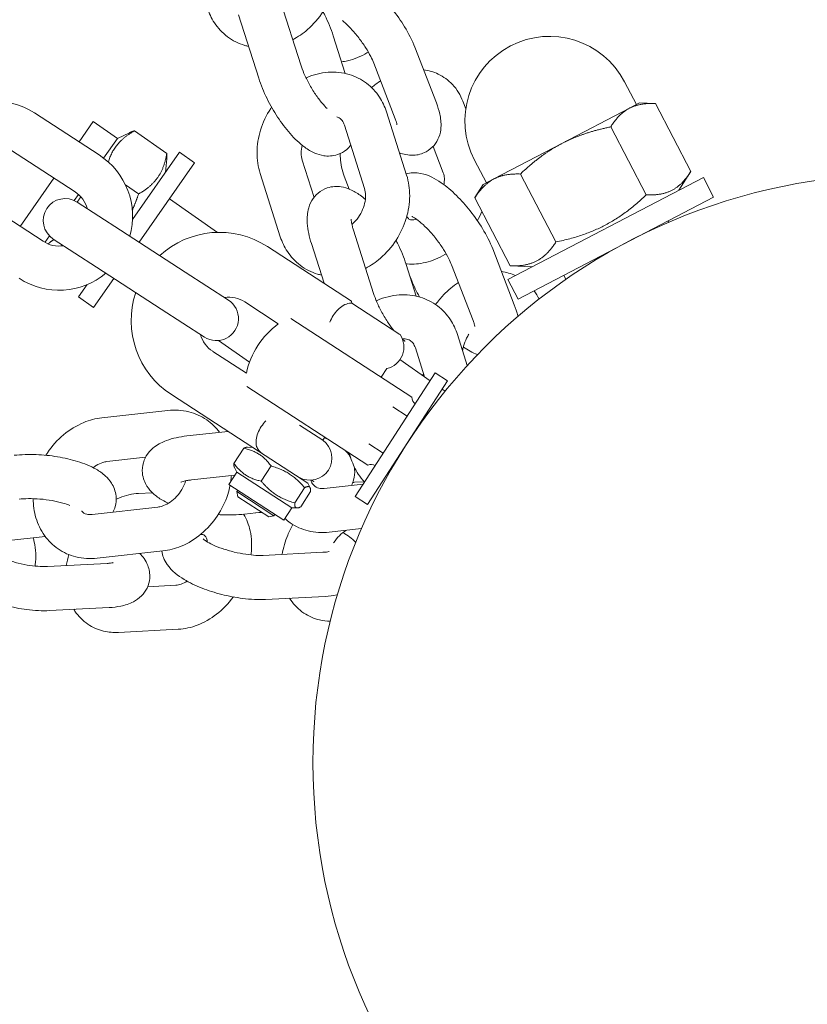
# Model space of a CAD drawing. Units: millimetres. Extents: x -6999 to 415959, y -3372 to 8854.
# Drawn here: x -127 to -20, y 3758 to 3892 of the extents above; entities that cross this region are included whole.
import ezdxf

# ---------------------------------------------------------------- set-up
doc = ezdxf.new("R2010")
doc.units = ezdxf.units.MM
doc.layers.add('Toestel 2D', color=7, linetype='Continuous', lineweight=20)

# ---------------------------------------------------------------- blocks, each defined once
blk = doc.blocks.new('WP-P103')
at = {"layer": 'Toestel 2D'}
for p, q in [((-91.74, 3894.34), (-89, 3885.74)), ((-97.45, 3892.51), (-94.71, 3883.92)), ((-82.93, 3884.56), (-84.56, 3889.68)), ((-70.54, 3880.54), (-73.47, 3888.12)), ((-76.13, 3878.38), (-79.06, 3885.96)), ((-43.34, 3880.32), (-44.96, 3883.42)), ((-66.53, 3879.74), (-66.93, 3880.77)), ((-42.89, 3880.55), (-44.28, 3879.82)), ((-42.89, 3880.55), (-40.81, 3880.46)), ((-35.93, 3871.22), (-40.75, 3880.46)), ((-125.23, 3879.2), (-116.42, 3873.48)), ((-77.33, 3879.34), (-74.59, 3870.74)), ((-44.28, 3879.82), (-53.46, 3875.03)), ((-119.14, 3875.25), (-117.22, 3878.01)), ((-113.93, 3875.72), (-117.22, 3878.01)), ((-83.05, 3877.51), (-80.31, 3868.92)), ((-113.93, 3875.72), (-112.3, 3876.49)), ((-107.21, 3873.68), (-111.62, 3876.75)), ((-42, 3868.05), (-46.82, 3877.29)), ((-115.8, 3873.05), (-113.93, 3875.72)), ((-53.46, 3875.03), (-62.71, 3870.21)), ((-128.49, 3874.16), (-119.68, 3868.45)), ((-105.48, 3873.85), (-111.87, 3864.7)), ((-105.48, 3873.85), (-103.43, 3872.42)), ((-69.6, 3871.03), (-70.99, 3874.63)), ((-103.43, 3872.42), (-110.97, 3861.61)), ((-107.37, 3871.15), (-107.22, 3872.95)), ((-87.18, 3867.71), (-88.79, 3872.77)), ((-63.73, 3869.68), (-65.35, 3872.78)), ((-91.77, 3862.35), (-94.51, 3870.95)), ((-54.28, 3861.64), (-59.11, 3870.88)), ((-37.54, 3868.68), (-35.96, 3871.17)), ((-127.15, 3863.76), (-122.57, 3870.32)), ((-111.05, 3868.17), (-112.84, 3869.42)), ((-83.07, 3870.57), (-82.4, 3868.83)), ((-64.17, 3869.44), (-65.29, 3867.69)), ((-62.71, 3870.21), (-64.17, 3869.44)), ((-34.22, 3870.41), (-60.81, 3856.53)), ((-34.22, 3870.41), (-32.83, 3867.75)), ((-119.81, 3867.29), (-119.24, 3868.11)), ((-124.03, 3861.74), (-132.84, 3867.45)), ((-113.51, 3863.26), (-119.39, 3867.07)), ((-106.86, 3867.5), (-100.33, 3862.95)), ((-60.5, 3858.39), (-65.32, 3867.64)), ((-32.83, 3867.75), (-59.43, 3853.87)), ((-74.55, 3865.16), (-74.54, 3865.15)), ((-39.04, 3864.51), (-38.93, 3864.32)), ((-113.51, 3863.26), (-104.7, 3857.54)), ((-81.82, 3863.24), (-79.08, 3854.65)), ((-123.78, 3861.59), (-123.17, 3862.46)), ((-122.65, 3862.03), (-116.78, 3858.22)), ((-87.54, 3861.42), (-85.82, 3856.02)), ((-93.53, 3861.02), (-82.07, 3853.6)), ((-59.94, 3853.11), (-62.87, 3860.69)), ((-73.27, 3854.28), (-74.65, 3858.59)), ((-116.78, 3858.22), (-107.97, 3852.51)), ((-98.83, 3853.73), (-104.7, 3857.54)), ((-65.54, 3850.95), (-68.47, 3858.53)), ((-57.49, 3858.27), (-60.44, 3858.39)), ((-114.4, 3856.68), (-117.16, 3852.73)), ((-74.19, 3857.14), (-73.89, 3856.36)), ((-60.81, 3856.53), (-59.43, 3853.87)), ((-53.22, 3857.11), (-52.93, 3856.55)), ((-118.03, 3855.86), (-119.21, 3854.16)), ((-119.21, 3854.16), (-117.16, 3852.73)), ((-96.61, 3853.49), (-92.04, 3850.52)), ((-75.49, 3849.05), (-82.06, 3853.31)), ((-107.97, 3852.51), (-102.1, 3848.7)), ((-90.36, 3851.22), (-73.87, 3840.53)), ((-100.2, 3848.23), (-95.96, 3845.28)), ((-67.68, 3849.06), (-66.34, 3844.84)), ((-96.39, 3843.81), (-100.96, 3846.77)), ((-73.4, 3847.23), (-72.14, 3843.3)), ((-75.5, 3845.64), (-71.38, 3842.77)), ((-78.06, 3843.24), (-77.29, 3844.43)), ((-81.57, 3827.05), (-70.69, 3843.83)), ((-79.89, 3825.96), (-69.01, 3842.74)), ((-69.01, 3842.74), (-70.69, 3843.83)), ((-96.34, 3841.99), (-79.86, 3831.3)), ((-69.74, 3841.63), (-69.35, 3841.36)), ((-95.52, 3833.71), (-106.59, 3840.89)), ((-73.87, 3840.52), (-73.87, 3840.53)), ((-116.05, 3837.73), (-107.08, 3838.73)), ((-76.48, 3839.24), (-74.5, 3837.96)), ((-71.6, 3838.46), (-71.73, 3838.55)), ((-104.5, 3835.26), (-98.88, 3835.89)), ((-86, 3834.68), (-89.14, 3836.72)), ((-72.77, 3836.84), (-72.82, 3836.87)), ((-86, 3834.68), (-85.72, 3835.1)), ((-96.74, 3833.59), (-98.08, 3831.52)), ((-95.52, 3833.71), (-96.23, 3833.74)), ((-88.04, 3828.86), (-95.51, 3833.71)), ((-79.75, 3834.21), (-77.76, 3832.92)), ((-115.38, 3831.77), (-110.1, 3832.36)), ((-82.11, 3832.08), (-82.39, 3832.94)), ((-76.09, 3831.83), (-76.04, 3831.8)), ((-97.69, 3830.35), (-98.01, 3830.99)), ((-93.02, 3831.18), (-94.36, 3829.11)), ((-79.86, 3831.3), (-79.85, 3831.3)), ((-103.84, 3829.29), (-97.94, 3829.95)), ((-97.69, 3830.35), (-98.77, 3828.67)), ((-90.22, 3825.51), (-97.69, 3830.35)), ((-77.04, 3830.07), (-77.17, 3830.16)), ((-91.31, 3823.83), (-98.77, 3828.67)), ((-97.68, 3827.69), (-97.56, 3827.88)), ((-88.47, 3828.23), (-89.81, 3826.16)), ((-88.04, 3828.86), (-87.71, 3828.22)), ((-80.49, 3828.72), (-85.79, 3828.13)), ((-80.34, 3829.02), (-81.67, 3828.96)), ((-109.18, 3827.54), (-111.04, 3827.44)), ((-92.65, 3824.42), (-97.68, 3827.69)), ((-97.54, 3827), (-97.68, 3827.69)), ((-93.34, 3824.28), (-97.54, 3827)), ((-87.65, 3827.7), (-88.99, 3825.62)), ((-79.89, 3825.96), (-81.57, 3827.05)), ((-108.41, 3825.6), (-117.37, 3824.59)), ((-90.22, 3825.51), (-91.31, 3823.83)), ((-90.22, 3825.51), (-89.5, 3825.47)), ((-94.31, 3824.91), (-96.66, 3824.64)), ((-95.15, 3824.81), (-94.32, 3824.85)), ((-93.34, 3824.28), (-92.65, 3824.42)), ((-92.65, 3824.42), (-92.52, 3824.62)), ((-80.72, 3822.66), (-85.12, 3822.17)), ((-123.75, 3821.61), (-129.1, 3821.01)), ((-102.62, 3821.87), (-102.62, 3821.87)), ((-107.74, 3819.64), (-116.7, 3818.63)), ((-85.97, 3819.44), (-94.08, 3819.02)), ((-115.34, 3817.93), (-123.46, 3817.51)), ((-109.82, 3814.76), (-105.96, 3814.96)), ((-85.66, 3813.45), (-93.78, 3813.03)), ((-115.03, 3811.93), (-123.15, 3811.52)), ((-113.77, 3808.55), (-105.65, 3808.97))]:
    blk.add_line(p, q, dxfattribs=at)
blk.add_circle((-7.33, 3790.82), 80, dxfattribs=at)
for centre, radius, start, end in [((-55.15, 3878.1), 11.5, 27.5639, 207.5639), ((-130.67, 3870.81), 10, 57.0356, 129.578), ((-121.86, 3865.09), 10, 344.4932, 57.0356), ((-121.86, 3865.09), 4, 15.626, 57.0356), ((-121.02, 3864.55), 3, 57.0356, 237.0356), ((-100.06, 3850.95), 12, 57.0356, 132.5581), ((-121.86, 3865.09), 4, 237.0356, 278.4452), ((-121.86, 3865.09), 10, 237.0356, 309.578), ((-100.06, 3850.95), 12, 161.5131, 237.0356), ((-100.46, 3851.22), 3, 237.0356, 57.0356), ((-98.78, 3850.13), 4, 57.0356, 98.4452), ((-85.25, 3841.35), 11.41, 126.5185, 167.5527), ((-98.78, 3850.13), 4, 195.626, 237.0356), ((-77.96, 3847.35), 3, 282.8156, 34.4953), ((-72.87, 3840.47), 1, 177.0356, 237.0356), ((-87.75, 3832.25), 3, 239.9016, 54.1696), ((-79.4, 3830.4), 1, 57.0356, 117.0356)]:
    blk.add_arc(centre, radius, start, end, dxfattribs=at)
for points, knots in [([(-84.51, 3901.84), (-84.22, 3900.92), (-84.08, 3899.96), (-84.09, 3897.96), (-84.25, 3896.93), (-84.87, 3894.89), (-85.34, 3893.9), (-86.53, 3892.07), (-87.25, 3891.24), (-88.69, 3889.99), (-89.36, 3889.53), (-90.08, 3889.15)], [1.570796, 1.570796, 1.570796, 1.570796, 1.883418, 1.883418, 2.218916, 2.218916, 2.566243, 2.566243, 2.916437, 2.916437, 3.179087, 3.179087, 3.179087, 3.179087]), ([(-73.47, 3888.12), (-73.82, 3889.05), (-74.3, 3889.98), (-75.37, 3891.72), (-75.93, 3892.53), (-77.12, 3894.04), (-77.75, 3894.75), (-79.08, 3896.05), (-79.77, 3896.64), (-81.31, 3897.71), (-82.14, 3898.18), (-83.52, 3898.45), (-83.8, 3898.48), (-84.1, 3898.48)], [4.712389, 4.712389, 4.712389, 4.712389, 5.134719, 5.134719, 5.501758, 5.501758, 5.860781, 5.860781, 6.235284, 6.235284, 6.670615, 6.670615, 6.771348, 6.771348, 6.771348, 6.771348]), ([(-96.09, 3888.23), (-96.26, 3888.27), (-96.43, 3888.32), (-97.45, 3888.62), (-98.26, 3889.02), (-99.66, 3890.08), (-100.26, 3890.73), (-101.14, 3892.07), (-101.46, 3892.75), (-101.68, 3893.45)], [3.8499818, 3.8499818, 3.8499818, 3.8499818, 3.9076336, 3.9076336, 4.193063, 4.193063, 4.472228, 4.472228, 4.712389, 4.712389, 4.712389, 4.712389]), ([(-84.56, 3889.68), (-84.86, 3890.6), (-85.25, 3891.55), (-85.79, 3892.64), (-85.87, 3892.8), (-85.95, 3892.96)], [4.712389, 4.712389, 4.712389, 4.712389, 5.1056007, 5.1056007, 5.1735931, 5.1735931, 5.1735931, 5.1735931]), ([(-79.06, 3885.96), (-79.17, 3886.23), (-79.3, 3886.53), (-79.67, 3887.24), (-79.9, 3887.65), (-80.45, 3888.51), (-80.77, 3888.96), (-81.45, 3889.84), (-81.81, 3890.27), (-82.52, 3891.03), (-82.87, 3891.37), (-83.24, 3891.69), (-83.28, 3891.72), (-83.32, 3891.76)], [4.712389, 4.712389, 4.712389, 4.712389, 4.936348, 4.936348, 5.192197, 5.192197, 5.466433, 5.466433, 5.745918, 5.745918, 6.017875, 6.017875, 6.05332, 6.05332, 6.05332, 6.05332]), ([(-83.43, 3886.13), (-83.16, 3886.17), (-82.89, 3886.22), (-81.69, 3886.5), (-80.8, 3886.87), (-79.92, 3887.39), (-79.86, 3887.43), (-79.8, 3887.46)], [2.5810728, 2.5810728, 2.5810728, 2.5810728, 2.6738453, 2.6738453, 2.9965482, 2.9965482, 3.019394, 3.019394, 3.019394, 3.019394]), ([(-89, 3885.74), (-88.88, 3885.38), (-88.73, 3884.97), (-88.35, 3884.09), (-88.11, 3883.61), (-87.59, 3882.65), (-87.29, 3882.17), (-86.69, 3881.29), (-86.39, 3880.88), (-85.84, 3880.23), (-85.61, 3879.98), (-85.39, 3879.78)], [1.570796, 1.570796, 1.570796, 1.570796, 1.817987, 1.817987, 2.087381, 2.087381, 2.365615, 2.365615, 2.640082, 2.640082, 2.870981, 2.870981, 2.870981, 2.870981]), ([(-88.27, 3883.96), (-88.26, 3883.97), (-88.24, 3883.97), (-87.28, 3884.39), (-86.27, 3884.65), (-84.29, 3884.79), (-83.33, 3884.69), (-81.56, 3884.17), (-80.75, 3883.76), (-79.35, 3882.71), (-78.76, 3882.06), (-77.87, 3880.72), (-77.56, 3880.04), (-77.33, 3879.34)], [6.399829, 6.399829, 6.399829, 6.399829, 6.405281, 6.405281, 6.739891, 6.739891, 7.049226, 7.049226, 7.334656, 7.334656, 7.613821, 7.613821, 7.853982, 7.853982, 7.853982, 7.853982]), ([(-66.93, 3880.77), (-67.25, 3881.6), (-67.73, 3882.39), (-68.9, 3883.64), (-69.57, 3884.12), (-70.92, 3884.77), (-71.6, 3884.97), (-72.28, 3885.06)], [4.712389, 4.712389, 4.712389, 4.712389, 5.0122461, 5.0122461, 5.2750913, 5.2750913, 5.5039517, 5.5039517, 5.5039517, 5.5039517]), ([(-94.71, 3883.92), (-94.42, 3883), (-94.03, 3882.06), (-93.14, 3880.27), (-92.66, 3879.42), (-91.61, 3877.82), (-91.04, 3877.07), (-89.82, 3875.67), (-89.16, 3875.04), (-88.02, 3874.21), (-87.58, 3873.94), (-86.71, 3873.57), (-86.31, 3873.44), (-85.31, 3873.29), (-84.65, 3873.3), (-83.53, 3873.67), (-83.1, 3873.92), (-82.53, 3874.4), (-82.34, 3874.59), (-82.18, 3874.8)], [1.570796, 1.570796, 1.570796, 1.570796, 1.964008, 1.964008, 2.326264, 2.326264, 2.68854, 2.68854, 3.077585, 3.077585, 3.302512, 3.302512, 3.45808, 3.45808, 3.648792, 3.648792, 3.776241, 3.776241, 3.8502, 3.8502, 3.8502, 3.8502]), ([(-75.56, 3873.76), (-75.29, 3873.66), (-75, 3873.58), (-74.36, 3873.46), (-74.01, 3873.42), (-73.1, 3873.46), (-72.5, 3873.59), (-71.54, 3874.12), (-71.16, 3874.42), (-70.56, 3875.12), (-70.35, 3875.51), (-70.02, 3876.35), (-69.94, 3876.8), (-69.87, 3877.87), (-69.95, 3878.46), (-70.19, 3879.54), (-70.34, 3880.04), (-70.54, 3880.54)], [3.40787, 3.40787, 3.40787, 3.40787, 3.529022, 3.529022, 3.654794, 3.654794, 3.823404, 3.823404, 3.945023, 3.945023, 4.069001, 4.069001, 4.226498, 4.226498, 4.483678, 4.483678, 4.712389, 4.712389, 4.712389, 4.712389]), ([(-94.51, 3870.95), (-94.8, 3871.86), (-94.93, 3872.83), (-94.93, 3874.83), (-94.76, 3875.86), (-94.14, 3877.89), (-93.68, 3878.88), (-93.04, 3879.86), (-93, 3879.92), (-92.96, 3879.98)], [4.712389, 4.712389, 4.712389, 4.712389, 5.02501, 5.02501, 5.360509, 5.360509, 5.707836, 5.707836, 5.731712, 5.731712, 5.731712, 5.731712]), ([(-84.06, 3878.65), (-83.95, 3878.61), (-83.85, 3878.57), (-83.61, 3878.42), (-83.48, 3878.3), (-83.24, 3877.98), (-83.13, 3877.77), (-83.05, 3877.51)], [7.0832067, 7.0832067, 7.0832067, 7.0832067, 7.2670114, 7.2670114, 7.5604965, 7.5604965, 7.8539816, 7.8539816, 7.8539816, 7.8539816]), ([(-75.9, 3877.56), (-75.9, 3877.56), (-75.9, 3877.58), (-75.92, 3877.68), (-75.94, 3877.79), (-76.02, 3878.06), (-76.07, 3878.21), (-76.13, 3878.38)], [4.3155982, 4.3155982, 4.3155982, 4.3155982, 4.4111633, 4.4111633, 4.5675985, 4.5675985, 4.712389, 4.712389, 4.712389, 4.712389]), ([(-88.79, 3872.77), (-88.88, 3873.04), (-88.93, 3873.37), (-88.93, 3874.07), (-88.89, 3874.42), (-88.8, 3874.79)], [4.712389, 4.712389, 4.712389, 4.712389, 5.0178324, 5.0178324, 5.2850854, 5.2850854, 5.2850854, 5.2850854]), ([(-83.62, 3873.66), (-83.62, 3873.47), (-83.61, 3873.27), (-83.55, 3872.23), (-83.38, 3871.38), (-83.07, 3870.57)], [7.4986, 7.4986, 7.4986, 7.4986, 7.5645532, 7.5645532, 7.8539816, 7.8539816, 7.8539816, 7.8539816]), ([(-74.59, 3870.74), (-74.3, 3869.83), (-74.17, 3868.86), (-74.17, 3866.87), (-74.34, 3865.83), (-74.96, 3863.8), (-75.42, 3862.81), (-76.61, 3860.98), (-77.33, 3860.14), (-78.78, 3858.89), (-79.45, 3858.43), (-80.17, 3858.05)], [1.570796, 1.570796, 1.570796, 1.570796, 1.883418, 1.883418, 2.218916, 2.218916, 2.566243, 2.566243, 2.916437, 2.916437, 3.179087, 3.179087, 3.179087, 3.179087]), ([(-62.87, 3860.69), (-63.23, 3861.61), (-63.7, 3862.55), (-64.77, 3864.29), (-65.33, 3865.09), (-66.53, 3866.6), (-67.16, 3867.31), (-68.48, 3868.62), (-69.17, 3869.21), (-70.72, 3870.27), (-71.54, 3870.75), (-72.99, 3871.02), (-73.34, 3871.06), (-74.02, 3871.03), (-74.33, 3870.99), (-74.64, 3870.9)], [4.712389, 4.712389, 4.712389, 4.712389, 5.134719, 5.134719, 5.501758, 5.501758, 5.860781, 5.860781, 6.235284, 6.235284, 6.670615, 6.670615, 6.796387, 6.796387, 6.889769, 6.889769, 6.889769, 6.889769]), ([(-69.51, 3869.43), (-69.48, 3869.58), (-69.47, 3869.73), (-69.44, 3870.18), (-69.46, 3870.44), (-69.53, 3870.8), (-69.56, 3870.93), (-69.6, 3871.03)], [4.1758131, 4.1758131, 4.1758131, 4.1758131, 4.2937507, 4.2937507, 4.5430819, 4.5430819, 4.712389, 4.712389, 4.712389, 4.712389]), ([(-80.2, 3867.42), (-80.43, 3867.62), (-80.67, 3867.82), (-81.34, 3868.3), (-81.78, 3868.57), (-82.65, 3868.94), (-83.05, 3869.07), (-84.05, 3869.22), (-84.71, 3869.21), (-85.83, 3868.84), (-86.26, 3868.59), (-86.98, 3867.98), (-87.27, 3867.63), (-87.73, 3866.84), (-87.88, 3866.4), (-88.12, 3865.35), (-88.14, 3864.76), (-88.04, 3863.26), (-87.84, 3862.35), (-87.54, 3861.42)], [6.08592, 6.08592, 6.08592, 6.08592, 6.219177, 6.219177, 6.444104, 6.444104, 6.599672, 6.599672, 6.790385, 6.790385, 6.917833, 6.917833, 7.044519, 7.044519, 7.202345, 7.202345, 7.453265, 7.453265, 7.853982, 7.853982, 7.853982, 7.853982]), ([(-80.31, 3868.92), (-80.22, 3868.65), (-80.17, 3868.32), (-80.17, 3867.62), (-80.21, 3867.26), (-80.38, 3866.53), (-80.52, 3866.15), (-80.87, 3865.43), (-81.08, 3865.08), (-81.54, 3864.49), (-81.78, 3864.24), (-82.03, 3864.01)], [1.570796, 1.570796, 1.570796, 1.570796, 1.87624, 1.87624, 2.145848, 2.145848, 2.409085, 2.409085, 2.671907, 2.671907, 2.899823, 2.899823, 2.899823, 2.899823]), ([(-82.12, 3864.72), (-82.12, 3864.72), (-82.12, 3864.7), (-82.12, 3864.62), (-82.11, 3864.51), (-82.07, 3864.21), (-82.03, 3864), (-81.93, 3863.59), (-81.88, 3863.42), (-81.82, 3863.24)], [7.2984923, 7.2984923, 7.2984923, 7.2984923, 7.3845477, 7.3845477, 7.5396543, 7.5396543, 7.7305468, 7.7305468, 7.8539816, 7.8539816, 7.8539816, 7.8539816]), ([(-74.54, 3865.15), (-74.48, 3864.98), (-74.41, 3864.88), (-74.23, 3864.69), (-74.18, 3864.64), (-73.7, 3864.63), (-73.5, 3864.65), (-73.24, 3864.73)], [1.570796, 1.570796, 1.570796, 1.570796, 1.862514, 1.862514, 2.450558, 2.450558, 2.729277, 2.729277, 2.729277, 2.729277]), ([(-68.47, 3858.53), (-68.57, 3858.79), (-68.71, 3859.1), (-69.07, 3859.81), (-69.3, 3860.22), (-69.85, 3861.08), (-70.17, 3861.53), (-70.85, 3862.41), (-71.21, 3862.84), (-71.93, 3863.6), (-72.27, 3863.94), (-72.89, 3864.47), (-73.16, 3864.68), (-73.56, 3864.94), (-73.71, 3865.02), (-73.83, 3865.08), (-73.86, 3865.09), (-73.86, 3865.09)], [4.712389, 4.712389, 4.712389, 4.712389, 4.936348, 4.936348, 5.192197, 5.192197, 5.466433, 5.466433, 5.745918, 5.745918, 6.017875, 6.017875, 6.266412, 6.266412, 6.47282, 6.47282, 6.574978, 6.574978, 6.574978, 6.574978]), ([(-86.17, 3857.13), (-86.35, 3857.17), (-86.52, 3857.22), (-87.54, 3857.52), (-88.35, 3857.93), (-89.75, 3858.99), (-90.34, 3859.63), (-91.22, 3860.97), (-91.54, 3861.65), (-91.77, 3862.35)], [3.8499818, 3.8499818, 3.8499818, 3.8499818, 3.9076336, 3.9076336, 4.193063, 4.193063, 4.472228, 4.472228, 4.712389, 4.712389, 4.712389, 4.712389]), ([(-74.65, 3858.59), (-74.94, 3859.51), (-75.33, 3860.45), (-75.87, 3861.54), (-75.95, 3861.7), (-76.04, 3861.86)], [4.712389, 4.712389, 4.712389, 4.712389, 5.1056007, 5.1056007, 5.1735931, 5.1735931, 5.1735931, 5.1735931]), ([(-74.68, 3858.68), (-74.63, 3858.68), (-74.58, 3858.67), (-73.68, 3858.59), (-72.84, 3858.66), (-71.09, 3859.06), (-70.2, 3859.44), (-69.32, 3859.96), (-69.26, 3859.99), (-69.2, 3860.03)], [2.3745535, 2.3745535, 2.3745535, 2.3745535, 2.3914749, 2.3914749, 2.6738453, 2.6738453, 2.9965482, 2.9965482, 3.019394, 3.019394, 3.019394, 3.019394]), ([(-67.54, 3856.13), (-68.27, 3855.65), (-68.95, 3855.07), (-69.95, 3854.03), (-70.31, 3853.59), (-70.65, 3853.13)], [6.1962688, 6.1962688, 6.1962688, 6.1962688, 6.4895989, 6.4895989, 6.6762252, 6.6762252, 6.6762252, 6.6762252]), ([(-79.08, 3854.65), (-78.96, 3854.28), (-78.81, 3853.88), (-78.43, 3852.99), (-78.2, 3852.52), (-77.67, 3851.56), (-77.38, 3851.08), (-76.82, 3850.25), (-76.55, 3849.89), (-76.29, 3849.57)], [1.570796, 1.570796, 1.570796, 1.570796, 1.817987, 1.817987, 2.087381, 2.087381, 2.365615, 2.365615, 2.604276, 2.604276, 2.604276, 2.604276]), ([(-82.06, 3853.31), (-82.16, 3853.32), (-82.27, 3853.32), (-82.64, 3853.27), (-82.92, 3853.17), (-83.45, 3852.86), (-83.7, 3852.66), (-84.17, 3852.19), (-84.38, 3851.92), (-84.75, 3851.35), (-84.91, 3851.05), (-85.03, 3850.74), (-85.03, 3850.73), (-85.03, 3850.73)], [-0.9167646, -0.9167646, -0.9167646, -0.9167646, -0.8688829, -0.8688829, -0.7469683, -0.7469683, -0.6382858, -0.6382858, -0.5349863, -0.5349863, -0.4316867, -0.4316867, -0.4294938, -0.4294938, -0.4294938, -0.4294938]), ([(-78.71, 3853.64), (-78.66, 3853.66), (-78.62, 3853.68), (-77.63, 3854.11), (-76.62, 3854.37), (-74.64, 3854.51), (-73.68, 3854.42), (-71.91, 3853.89), (-71.1, 3853.48), (-69.7, 3852.43), (-69.1, 3851.78), (-68.22, 3850.44), (-67.9, 3849.76), (-67.68, 3849.06)], [3.247707, 3.247707, 3.247707, 3.247707, 3.263688, 3.263688, 3.598298, 3.598298, 3.907634, 3.907634, 4.193063, 4.193063, 4.472228, 4.472228, 4.712389, 4.712389, 4.712389, 4.712389]), ([(-59.46, 3851.51), (-59.46, 3851.54), (-59.47, 3851.57), (-59.59, 3852.11), (-59.75, 3852.61), (-59.94, 3853.11)], [4.4700872, 4.4700872, 4.4700872, 4.4700872, 4.4836778, 4.4836778, 4.712389, 4.712389, 4.712389, 4.712389]), ([(-65.3, 3850.13), (-65.3, 3850.13), (-65.31, 3850.15), (-65.32, 3850.25), (-65.34, 3850.36), (-65.42, 3850.62), (-65.47, 3850.77), (-65.54, 3850.95)], [4.3155982, 4.3155982, 4.3155982, 4.3155982, 4.4111633, 4.4111633, 4.5675985, 4.5675985, 4.712389, 4.712389, 4.712389, 4.712389]), ([(-75.17, 3848.46), (-75.03, 3848.47), (-74.9, 3848.47), (-74.51, 3848.42), (-74.29, 3848.35), (-73.96, 3848.14), (-73.83, 3848.02), (-73.59, 3847.7), (-73.48, 3847.49), (-73.4, 3847.23)], [3.596837, 3.596837, 3.596837, 3.596837, 3.753286, 3.753286, 4.125419, 4.125419, 4.418904, 4.418904, 4.712389, 4.712389, 4.712389, 4.712389]), ([(-75.14, 3848.38), (-75.06, 3848.31), (-74.99, 3848.26), (-74.85, 3848.17), (-74.8, 3848.14), (-74.8, 3848.14)], [3.0050453, 3.0050453, 3.0050453, 3.0050453, 3.1157157, 3.1157157, 3.2742845, 3.2742845, 3.2742845, 3.2742845]), ([(-66.13, 3849.11), (-66.23, 3848.93), (-66.33, 3848.75), (-66.61, 3848.19), (-66.75, 3847.82), (-66.9, 3847.24), (-66.95, 3847.04), (-66.98, 3846.84)], [6.7957865, 6.7957865, 6.7957865, 6.7957865, 6.9244013, 6.9244013, 7.1821148, 7.1821148, 7.3306669, 7.3306669, 7.3306669, 7.3306669]), ([(-66.87, 3847.35), (-66.87, 3847.35), (-66.87, 3847.35), (-66.27, 3846.93), (-65.65, 3846.58), (-64.95, 3846.32)], [3.0927977, 3.0927977, 3.0927977, 3.0927977, 3.0936918, 3.0936918, 3.4096111, 3.4096111, 3.4096111, 3.4096111]), ([(-107.08, 3838.73), (-106.13, 3838.84), (-105.15, 3838.79), (-103.35, 3838.33), (-102.52, 3837.96), (-101.11, 3836.99), (-100.52, 3836.41), (-100.04, 3835.76)], [1.5707963, 1.5707963, 1.5707963, 1.5707963, 1.8834176, 1.8834176, 2.1709009, 2.1709009, 2.4332035, 2.4332035, 2.4332035, 2.4332035]), ([(-123.67, 3832.64), (-123.59, 3832.76), (-123.51, 3832.87), (-122.83, 3833.9), (-122.09, 3834.72), (-120.43, 3836.11), (-119.5, 3836.68), (-117.73, 3837.42), (-116.89, 3837.64), (-116.05, 3837.73)], [6.834658, 6.834658, 6.834658, 6.834658, 6.879688, 6.879688, 7.229874, 7.229874, 7.57673, 7.57673, 7.853982, 7.853982, 7.853982, 7.853982]), ([(-93.72, 3837.33), (-93.73, 3837.32), (-93.73, 3837.32), (-93.96, 3837.08), (-94.17, 3836.82), (-94.55, 3836.25), (-94.7, 3835.95), (-94.94, 3835.33), (-95.02, 3835.02), (-95.09, 3834.4), (-95.07, 3834.11), (-94.92, 3833.63), (-94.82, 3833.44), (-94.57, 3833.14), (-94.44, 3833.02), (-94.29, 3832.92)], [-0.6404788, -0.6404788, -0.6404788, -0.6404788, -0.6382858, -0.6382858, -0.5349863, -0.5349863, -0.4316867, -0.4316867, -0.3230043, -0.3230043, -0.2010897, -0.2010897, -0.0996906, -0.0996906, -0.020174, -0.020174, -0.020174, -0.020174]), ([(-106.99, 3826.11), (-107.27, 3826.24), (-107.55, 3826.38), (-108.26, 3826.79), (-108.69, 3827.08), (-109.38, 3827.73), (-109.66, 3828.04), (-110.21, 3828.89), (-110.46, 3829.5), (-110.58, 3830.67), (-110.53, 3831.17), (-110.27, 3832.07), (-110.06, 3832.48), (-109.53, 3833.22), (-109.2, 3833.54), (-108.33, 3834.19), (-107.8, 3834.44), (-106.39, 3834.96), (-105.48, 3835.15), (-104.5, 3835.26)], [6.08592, 6.08592, 6.08592, 6.08592, 6.219177, 6.219177, 6.444104, 6.444104, 6.599672, 6.599672, 6.790385, 6.790385, 6.917833, 6.917833, 7.044519, 7.044519, 7.202345, 7.202345, 7.453265, 7.453265, 7.853982, 7.853982, 7.853982, 7.853982]), ([(-83, 3833.34), (-82.75, 3833.1), (-82.51, 3832.82), (-82.26, 3832.42), (-82.22, 3832.35), (-82.18, 3832.28)], [3.3218806, 3.3218806, 3.3218806, 3.3218806, 3.4580797, 3.4580797, 3.4840824, 3.4840824, 3.4840824, 3.4840824]), ([(-127.98, 3832.63), (-127.02, 3832.74), (-126, 3832.76), (-124, 3832.69), (-123.03, 3832.59), (-121.14, 3832.28), (-120.23, 3832.07), (-118.45, 3831.52), (-117.6, 3831.19), (-116.38, 3830.48), (-115.95, 3830.19), (-115.26, 3829.54), (-114.98, 3829.24), (-114.43, 3828.38), (-114.18, 3827.77), (-114.06, 3826.6), (-114.11, 3826.1), (-114.31, 3825.39), (-114.42, 3825.14), (-114.54, 3824.91)], [1.570796, 1.570796, 1.570796, 1.570796, 1.964008, 1.964008, 2.326264, 2.326264, 2.68854, 2.68854, 3.077585, 3.077585, 3.302512, 3.302512, 3.45808, 3.45808, 3.648792, 3.648792, 3.776241, 3.776241, 3.8502, 3.8502, 3.8502, 3.8502]), ([(-80.31, 3829), (-80.63, 3829.33), (-80.91, 3829.69), (-81.57, 3830.7), (-81.89, 3831.37), (-82.11, 3832.08)], [7.4655891, 7.4655891, 7.4655891, 7.4655891, 7.6138206, 7.6138206, 7.8539816, 7.8539816, 7.8539816, 7.8539816]), ([(-117.23, 3830.96), (-117.09, 3831.06), (-116.95, 3831.16), (-116.51, 3831.43), (-116.21, 3831.56), (-115.74, 3831.71), (-115.55, 3831.75), (-115.38, 3831.77)], [7.2812853, 7.2812853, 7.2812853, 7.2812853, 7.4040374, 7.4040374, 7.6688676, 7.6688676, 7.8539816, 7.8539816, 7.8539816, 7.8539816]), ([(-81.73, 3831.09), (-81.7, 3830.96), (-81.68, 3830.83), (-81.62, 3830.23), (-81.67, 3829.74), (-81.88, 3829.02), (-81.98, 3828.77), (-82.1, 3828.54)], [3.6131359, 3.6131359, 3.6131359, 3.6131359, 3.6487924, 3.6487924, 3.7762408, 3.7762408, 3.8502005, 3.8502005, 3.8502005, 3.8502005]), ([(-104.63, 3829.17), (-104.67, 3829.04), (-104.71, 3828.92), (-104.91, 3828.42), (-105.1, 3828.06), (-105.55, 3827.39), (-105.81, 3827.08), (-106.37, 3826.54), (-106.67, 3826.3), (-107.27, 3825.94), (-107.57, 3825.8), (-108.05, 3825.66), (-108.24, 3825.62), (-108.41, 3825.6)], [3.383363, 3.383363, 3.383363, 3.383363, 3.473984, 3.473984, 3.736759, 3.736759, 3.99966, 3.99966, 4.262445, 4.262445, 4.527275, 4.527275, 4.712389, 4.712389, 4.712389, 4.712389]), ([(-105.31, 3828.96), (-105.31, 3828.96), (-105.29, 3828.97), (-105.21, 3829), (-105.12, 3829.04), (-104.83, 3829.13), (-104.62, 3829.18), (-104.2, 3829.25), (-104.03, 3829.27), (-103.84, 3829.29)], [7.2984923, 7.2984923, 7.2984923, 7.2984923, 7.3845477, 7.3845477, 7.5396543, 7.5396543, 7.7305468, 7.7305468, 7.8539816, 7.8539816, 7.8539816, 7.8539816]), ([(-85.79, 3828.13), (-86.07, 3828.1), (-86.31, 3828.12), (-86.8, 3828.24), (-87.01, 3828.36), (-87.33, 3828.68), (-87.44, 3828.83), (-87.57, 3829.09), (-87.6, 3829.17), (-87.63, 3829.25)], [1.570796, 1.570796, 1.570796, 1.570796, 1.87624, 1.87624, 2.321202, 2.321202, 2.588362, 2.588362, 2.686348, 2.686348, 2.686348, 2.686348]), ([(-87.54, 3829.26), (-87.45, 3829.21), (-87.37, 3829.16), (-87.23, 3829.08), (-87.19, 3829.04), (-87.19, 3829.04)], [3.0050453, 3.0050453, 3.0050453, 3.0050453, 3.1157157, 3.1157157, 3.2742845, 3.2742845, 3.2742845, 3.2742845]), ([(-98.6, 3828.56), (-98.68, 3828.13), (-98.79, 3827.71), (-99.26, 3826.26), (-99.74, 3825.28), (-100.96, 3823.47), (-101.7, 3822.64), (-103.36, 3821.25), (-104.28, 3820.68), (-106.06, 3819.95), (-106.89, 3819.73), (-107.74, 3819.64)], [3.249802, 3.249802, 3.249802, 3.249802, 3.390418, 3.390418, 3.738096, 3.738096, 4.088281, 4.088281, 4.435138, 4.435138, 4.712389, 4.712389, 4.712389, 4.712389]), ([(-127.31, 3826.67), (-126.93, 3826.71), (-126.5, 3826.73), (-125.54, 3826.75), (-125, 3826.73), (-123.91, 3826.64), (-123.36, 3826.57), (-122.3, 3826.38), (-121.81, 3826.27), (-120.99, 3826.04), (-120.66, 3825.92), (-120.39, 3825.81)], [1.570796, 1.570796, 1.570796, 1.570796, 1.817987, 1.817987, 2.087381, 2.087381, 2.365615, 2.365615, 2.640082, 2.640082, 2.870981, 2.870981, 2.870981, 2.870981]), ([(-116.7, 3818.63), (-117.66, 3818.52), (-118.64, 3818.58), (-120.44, 3819.03), (-121.27, 3819.41), (-122.72, 3820.41), (-123.34, 3821.03), (-124.36, 3822.47), (-124.75, 3823.28), (-125.26, 3824.98), (-125.38, 3825.86), (-125.39, 3826.73)], [4.712389, 4.712389, 4.712389, 4.712389, 5.02501, 5.02501, 5.312494, 5.312494, 5.59131, 5.59131, 5.881418, 5.881418, 6.166542, 6.166542, 6.166542, 6.166542]), ([(-111.04, 3827.44), (-111.93, 3827.4), (-112.81, 3827.19), (-113.79, 3826.81), (-113.94, 3826.75), (-114.09, 3826.68)], [4.712389, 4.712389, 4.712389, 4.712389, 5.0122461, 5.0122461, 5.0677706, 5.0677706, 5.0677706, 5.0677706]), ([(-117.37, 3824.59), (-117.65, 3824.56), (-117.89, 3824.58), (-118.38, 3824.7), (-118.6, 3824.83), (-118.8, 3825.03), (-118.81, 3825.04), (-118.82, 3825.05)], [4.712389, 4.712389, 4.712389, 4.712389, 5.0178324, 5.0178324, 5.4627942, 5.4627942, 5.4831639, 5.4831639, 5.4831639, 5.4831639]), ([(-96.66, 3824.64), (-97.62, 3824.54), (-98.64, 3824.51), (-99.86, 3824.55), (-100.04, 3824.56), (-100.22, 3824.58)], [4.712389, 4.712389, 4.712389, 4.712389, 5.1056007, 5.1056007, 5.1735931, 5.1735931, 5.1735931, 5.1735931]), ([(-95.76, 3819.08), (-95.75, 3819.14), (-95.74, 3819.2), (-95.62, 3820.3), (-95.65, 3821.35), (-96.05, 3823.16), (-96.34, 3823.93), (-96.76, 3824.63)], [3.2637913, 3.2637913, 3.2637913, 3.2637913, 3.2840151, 3.2840151, 3.6355978, 3.6355978, 3.9086318, 3.9086318, 3.9086318, 3.9086318]), ([(-85.12, 3822.17), (-86.07, 3822.06), (-87.05, 3822.12), (-88.86, 3822.57), (-89.68, 3822.94), (-90.68, 3823.63), (-90.93, 3823.83), (-91.17, 3824.05)], [1.5707963, 1.5707963, 1.5707963, 1.5707963, 1.8834176, 1.8834176, 2.1709009, 2.1709009, 2.2732759, 2.2732759, 2.2732759, 2.2732759]), ([(-90.05, 3823.21), (-90.32, 3822.75), (-90.56, 3822.27), (-91.11, 3820.93), (-91.37, 3820.05), (-91.52, 3819.15)], [5.8901454, 5.8901454, 5.8901454, 5.8901454, 6.0666713, 6.0666713, 6.3701018, 6.3701018, 6.3701018, 6.3701018]), ([(-125.13, 3817.57), (-125.12, 3817.63), (-125.11, 3817.69), (-124.99, 3818.79), (-125.02, 3819.84), (-125.29, 3821.05), (-125.34, 3821.24), (-125.4, 3821.43)], [3.2637913, 3.2637913, 3.2637913, 3.2637913, 3.2840151, 3.2840151, 3.6355978, 3.6355978, 3.7021125, 3.7021125, 3.7021125, 3.7021125]), ([(-101.7, 3820.86), (-101.71, 3820.93), (-101.72, 3821.01), (-101.78, 3821.29), (-101.85, 3821.44), (-101.99, 3821.68), (-102.05, 3821.74), (-102.21, 3821.83), (-102.33, 3821.88), (-102.62, 3821.87)], [3.553909, 3.553909, 3.553909, 3.553909, 3.637609, 3.637609, 3.900982, 3.900982, 4.257516, 4.257516, 4.712389, 4.712389, 4.712389, 4.712389]), ([(-94.08, 3819.02), (-94.37, 3819.01), (-94.71, 3819.01), (-95.5, 3819.05), (-95.97, 3819.1), (-96.98, 3819.25), (-97.52, 3819.35), (-98.6, 3819.62), (-99.14, 3819.77), (-100.13, 3820.11), (-100.58, 3820.29), (-101.32, 3820.64), (-101.62, 3820.8), (-102.02, 3821.06), (-102.16, 3821.16), (-102.26, 3821.25), (-102.27, 3821.27), (-102.27, 3821.27)], [4.712389, 4.712389, 4.712389, 4.712389, 4.936348, 4.936348, 5.192197, 5.192197, 5.466433, 5.466433, 5.745918, 5.745918, 6.017875, 6.017875, 6.266412, 6.266412, 6.47282, 6.47282, 6.574978, 6.574978, 6.574978, 6.574978]), ([(-82.81, 3822.43), (-82.83, 3822.41), (-82.85, 3822.4), (-83.16, 3822.2), (-83.45, 3821.97), (-84, 3821.42), (-84.27, 3821.1), (-84.52, 3820.75), (-84.53, 3820.74), (-84.53, 3820.73)], [5.2357037, 5.2357037, 5.2357037, 5.2357037, 5.2551891, 5.2551891, 5.5058559, 5.5058559, 5.7615218, 5.7615218, 5.7705841, 5.7705841, 5.7705841, 5.7705841]), ([(-83.23, 3822.13), (-83.23, 3822.13), (-83.23, 3822.12), (-82.6, 3821.74), (-82.03, 3821.33), (-81.51, 3820.79)], [3.0927977, 3.0927977, 3.0927977, 3.0927977, 3.0936918, 3.0936918, 3.4096111, 3.4096111, 3.4096111, 3.4096111]), ([(-123.46, 3817.51), (-123.74, 3817.49), (-124.08, 3817.49), (-124.87, 3817.54), (-125.34, 3817.58), (-126.35, 3817.73), (-126.89, 3817.84), (-127.98, 3818.1), (-128.51, 3818.26), (-129.5, 3818.6), (-129.95, 3818.78), (-130.38, 3818.98), (-130.43, 3819.01), (-130.48, 3819.03)], [4.712389, 4.712389, 4.712389, 4.712389, 4.936348, 4.936348, 5.192197, 5.192197, 5.466433, 5.466433, 5.745918, 5.745918, 6.017875, 6.017875, 6.05332, 6.05332, 6.05332, 6.05332]), ([(-110.89, 3819.28), (-110.69, 3819.08), (-110.49, 3818.85), (-110.12, 3818.32), (-109.95, 3818.01), (-109.61, 3817.16), (-109.49, 3816.56), (-109.57, 3815.47), (-109.7, 3815), (-110.09, 3814.17), (-110.36, 3813.81), (-111, 3813.17), (-111.37, 3812.92), (-112.32, 3812.41), (-112.89, 3812.24), (-113.98, 3812.02), (-114.5, 3811.96), (-115.03, 3811.93)], [3.40787, 3.40787, 3.40787, 3.40787, 3.529022, 3.529022, 3.654794, 3.654794, 3.823404, 3.823404, 3.945023, 3.945023, 4.069001, 4.069001, 4.226498, 4.226498, 4.483678, 4.483678, 4.712389, 4.712389, 4.712389, 4.712389]), ([(-93.78, 3813.03), (-94.76, 3812.98), (-95.81, 3813.04), (-97.84, 3813.3), (-98.8, 3813.48), (-100.67, 3813.96), (-101.57, 3814.24), (-103.3, 3814.92), (-104.13, 3815.31), (-105.73, 3816.28), (-106.5, 3816.85), (-107.34, 3818.05), (-107.52, 3818.36), (-107.77, 3818.99), (-107.85, 3819.29), (-107.9, 3819.62)], [4.712389, 4.712389, 4.712389, 4.712389, 5.134719, 5.134719, 5.501758, 5.501758, 5.860781, 5.860781, 6.235284, 6.235284, 6.670615, 6.670615, 6.796387, 6.796387, 6.889769, 6.889769, 6.889769, 6.889769]), ([(-85.13, 3819.56), (-85.13, 3819.56), (-85.15, 3819.55), (-85.25, 3819.53), (-85.35, 3819.5), (-85.63, 3819.47), (-85.79, 3819.45), (-85.97, 3819.44)], [4.3155982, 4.3155982, 4.3155982, 4.3155982, 4.4111633, 4.4111633, 4.5675985, 4.5675985, 4.712389, 4.712389, 4.712389, 4.712389]), ([(-114.5, 3818.05), (-114.5, 3818.05), (-114.52, 3818.04), (-114.62, 3818.01), (-114.72, 3817.99), (-115, 3817.95), (-115.16, 3817.94), (-115.34, 3817.93)], [4.3155982, 4.3155982, 4.3155982, 4.3155982, 4.4111633, 4.4111633, 4.5675985, 4.5675985, 4.712389, 4.712389, 4.712389, 4.712389]), ([(-123.15, 3811.52), (-124.14, 3811.47), (-125.19, 3811.52), (-127.21, 3811.78), (-128.17, 3811.97), (-130.04, 3812.44), (-130.94, 3812.73), (-132.68, 3813.41), (-133.5, 3813.8), (-135.1, 3814.77), (-135.87, 3815.33), (-136.67, 3816.48), (-136.82, 3816.73), (-136.94, 3817)], [4.712389, 4.712389, 4.712389, 4.712389, 5.134719, 5.134719, 5.501758, 5.501758, 5.860781, 5.860781, 6.235284, 6.235284, 6.670615, 6.670615, 6.771348, 6.771348, 6.771348, 6.771348]), ([(-105.96, 3814.96), (-105.78, 3814.97), (-105.53, 3815.02), (-105.01, 3815.21), (-104.74, 3815.35), (-104.46, 3815.53)], [1.5707963, 1.5707963, 1.5707963, 1.5707963, 1.8625136, 1.8625136, 2.1073722, 2.1073722, 2.1073722, 2.1073722]), ([(-105.65, 3808.97), (-104.76, 3809.02), (-103.89, 3809.22), (-102.12, 3809.9), (-101.25, 3810.41), (-99.6, 3811.68), (-98.84, 3812.46), (-98.17, 3813.34), (-98.16, 3813.36), (-98.15, 3813.37)], [1.570796, 1.570796, 1.570796, 1.570796, 1.870653, 1.870653, 2.209182, 2.209182, 2.565792, 2.565792, 2.572346, 2.572346, 2.572346, 2.572346]), ([(-90.5, 3813.2), (-90.44, 3813.11), (-90.39, 3813.03), (-89.86, 3812.26), (-89.26, 3811.65), (-87.92, 3810.74), (-87.18, 3810.43), (-85.95, 3810.13), (-85.47, 3810.07), (-84.99, 3810.06)], [7.062419, 7.062419, 7.062419, 7.062419, 7.0963966, 7.0963966, 7.370717, 7.370717, 7.6267436, 7.6267436, 7.7881656, 7.7881656, 7.7881656, 7.7881656]), ([(-84, 3813.66), (-84.03, 3813.65), (-84.06, 3813.65), (-84.61, 3813.53), (-85.12, 3813.48), (-85.66, 3813.45)], [4.4700872, 4.4700872, 4.4700872, 4.4700872, 4.4836778, 4.4836778, 4.712389, 4.712389, 4.712389, 4.712389]), ([(-119.87, 3811.69), (-119.82, 3811.6), (-119.76, 3811.51), (-119.23, 3810.74), (-118.63, 3810.14), (-117.29, 3809.23), (-116.56, 3808.91), (-115.13, 3808.57), (-114.44, 3808.52), (-113.77, 3808.55)], [7.062419, 7.062419, 7.062419, 7.062419, 7.0963966, 7.0963966, 7.370717, 7.370717, 7.6267436, 7.6267436, 7.8539816, 7.8539816, 7.8539816, 7.8539816])]:
    blk.add_open_spline(points, degree=3, knots=knots, dxfattribs=at)
for points in [[(-78.14, 3883.56), (-78.56, 3883.28), (-78.97, 3882.97), (-79.35, 3882.64)], [(-64.96, 3864.54), (-64.74, 3864.95), (-64.54, 3865.37), (-64.36, 3865.79)], [(-59.77, 3857.07), (-60.38, 3857.35), (-61.03, 3857.54), (-61.69, 3857.63)], [(-73.89, 3856.36), (-73.6, 3855.63), (-73.25, 3854.9), (-72.83, 3854.16)], [(-56.57, 3853.87), (-56.76, 3854.27), (-56.99, 3854.65), (-57.25, 3855.01)], [(-82.06, 3853.31), (-82.07, 3853.5), (-82.07, 3853.6), (-82.07, 3853.6)], [(-72.43, 3843.5), (-72.37, 3843.57), (-72.32, 3843.63), (-72.27, 3843.7)], [(-85.77, 3835.03), (-85.62, 3834.97), (-85.46, 3834.9), (-85.31, 3834.84)], [(-98.42, 3829.9), (-98.44, 3829.63), (-98.47, 3829.35), (-98.51, 3829.08)], [(-81.67, 3828.96), (-81.75, 3828.95), (-81.83, 3828.95), (-81.92, 3828.94)], [(-94.32, 3824.85), (-94.29, 3824.86), (-94.26, 3824.86), (-94.24, 3824.86)], [(-120.54, 3819.13), (-120.69, 3818.64), (-120.8, 3818.14), (-120.89, 3817.64)]]:
    blk.add_open_spline(points, degree=3, dxfattribs=at)
for points, weights in [([(-40.75, 3880.46), (-42.88, 3880.56), (-44.28, 3879.82)], [1, 1.0379548493, 1]), ([(-44.28, 3879.82), (-45.69, 3879.09), (-46.82, 3877.29)], [1, 1.0379548493, 1]), ([(-111.62, 3876.75), (-114.36, 3875.18), (-115.16, 3872.52)], [1, 1.12874582482, 1.04320037978]), ([(-112.3, 3876.49), (-111.99, 3876.63), (-111.62, 3876.75)], [1.03569216035, 1.02058526296, 1]), ([(-46.82, 3877.29), (-50.61, 3876.52), (-53.46, 3875.03)], [1, 1.0379548493, 1]), ([(-53.46, 3875.03), (-56.31, 3873.55), (-59.11, 3870.88)], [1, 1.0379548493, 1]), ([(-111.05, 3868.17), (-107.83, 3870.01), (-107.21, 3873.68)], [1, 1.15470053838, 1]), ([(-107.21, 3873.68), (-107.19, 3873.28), (-107.22, 3872.95)], [1, 1.02058526296, 1.03569216035]), ([(-59.11, 3870.88), (-61.27, 3870.96), (-62.71, 3870.21)], [1, 1.0379548493, 1]), ([(-42, 3868.05), (-38.04, 3867.86), (-35.93, 3871.22)], [1, 1.15470053838, 1]), ([(-62.71, 3870.21), (-64.15, 3869.45), (-65.32, 3867.64)], [1, 1.0379548493, 1]), ([(-111.9, 3865.98), (-111.44, 3866.99), (-111.05, 3868.17)], [1.04863311079, 1.03021981266, 1]), ([(-54.28, 3861.64), (-47.22, 3863.07), (-42, 3868.05)], [1, 1.15470053838, 1]), ([(-118.89, 3867.78), (-119.15, 3867.43), (-119.4, 3867.07)], [1.07614835588, 1.07780330161, 1.07717950947]), ([(-65.32, 3867.64), (-65.3, 3867.66), (-65.29, 3867.69)], [1, 1.0005171574, 1.00102022164]), ([(-122.55, 3861.96), (-123.02, 3861.71), (-123.34, 3861.38)], [1.04513686663, 1.06834763041, 1.07483431314]), ([(-60.5, 3858.39), (-56.46, 3858.24), (-54.28, 3861.64)], [1, 1.15470053838, 1]), ([(-60.44, 3858.39), (-60.47, 3858.39), (-60.5, 3858.39)], [1.00201847733, 1.00101591009, 1]), ([(-96.74, 3833.59), (-96.41, 3833.75), (-96.23, 3833.74)], [1, 1.0526253056, 1.06944695055]), ([(-93.02, 3831.18), (-94.42, 3833.09), (-96.74, 3833.59)], [1, 1.15470053838, 1]), ([(-98.08, 3831.52), (-96.67, 3829.61), (-94.36, 3829.11)], [1, 1.15470053838, 1]), ([(-98.01, 3830.99), (-98.1, 3831.16), (-98.08, 3831.52)], [1.06944695055, 1.0526253056, 1]), ([(-88.47, 3828.23), (-90.29, 3830.4), (-93.02, 3831.18)], [1, 1.15470053838, 1]), ([(-94.36, 3829.11), (-92.54, 3826.93), (-89.81, 3826.16)], [1, 1.15470053838, 1]), ([(-87.65, 3827.7), (-87.6, 3828.66), (-88.47, 3828.23)], [1, 1.15470053838, 1]), ([(-89.81, 3826.16), (-89.86, 3825.19), (-88.99, 3825.62)], [1, 1.15470053838, 1])]:
    blk.add_rational_spline(points, weights, degree=2, dxfattribs=at)

msp = doc.modelspace()

# ---------------------------------------------------------------- block references
msp.add_blockref('WP-P103', (0, 0))

doc.saveas('drawing.dxf')
